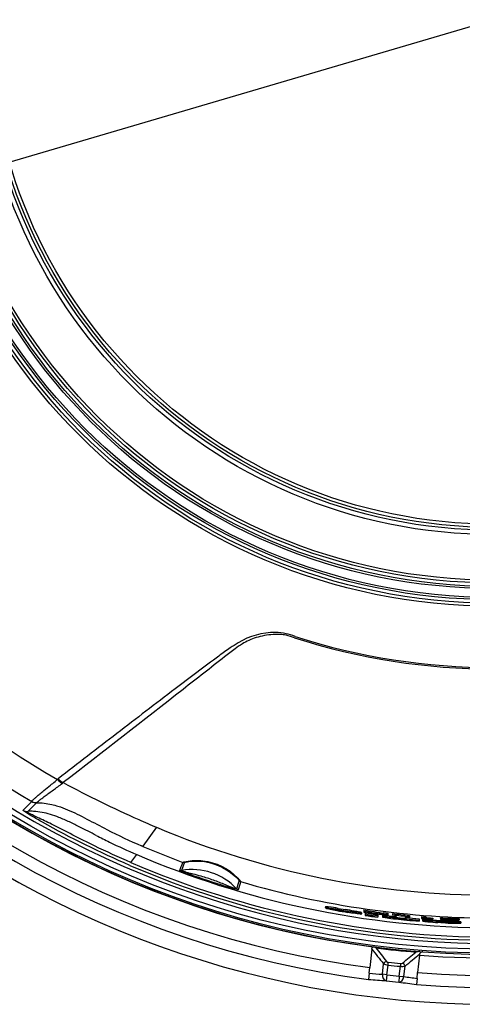
# Model space of a CAD drawing. Units: millimetres. Extents: x -127 to 9, y 125 to 239.
# Drawn here: x -68 to -65, y 194 to 203 of the extents above; entities that cross this region are included whole.
import ezdxf

# ---------------------------------------------------------------- set-up
doc = ezdxf.new("R2010")
doc.units = ezdxf.units.MM
doc.layers.add('GAIKEI', color=7, linetype='Continuous')
doc.layers.add('SUNPO', color=3, linetype='Continuous')
doc.styles.get("Standard").update_dxf_attribs({"font": 'monotxt.shx', "bigfont": 'bigfont.shx'})
doc.dimstyles.get("Standard").update_dxf_attribs({"dimscale": 0, "dimtxt": 2.5, "dimasz": 2.5, "dimexe": 1.25, "dimexo": 0.625, "dimtad": 1, "dimdec": 8, "dimtxsty": 'Standard', "dimblk": 'OPEN30', "dimcen": 2.5, "dimadec": 8, "dimazin": 2, "dimtfac": 1, "dimtdec": 8, "dimtmove": 0, "dimatfit": 3, "dimldrblk": 'OPEN30', "dimfxl": 1, "dimfrac": 2, "dimarcsym": 0})

# ---------------------------------------------------------------- blocks, each defined once
blk = doc.blocks.new('_Open30')
at = {"color": 0, "linetype": 'ByBlock', "lineweight": -2}
for p, q in [((-1, 0.2679), (0, 0)), ((0, 0), (-1, -0.2679)), ((0, 0), (-1, 0))]:
    blk.add_line(p, q, dxfattribs=at)
blk = doc.blocks.new('*D2')
at = {"layer": 'SUNPO', "color": 0, "lineweight": -2}
for p, q in [((-54.2371, 205.5208), (-51.8389, 206.2267)), ((-56.6354, 204.8149), (-72.3646, 200.1851)), ((-87.1539, 195.832), (-74.7629, 199.4792))]:
    blk.add_line(p, q, dxfattribs=at)
blk.add_arc((-64.5, 202.5), 8.1982, 187.66544, 236.98411, dxfattribs=at)
at = {"layer": 'SUNPO', "color": 0, "lineweight": -2, "xscale": 2.5, "yscale": 2.5, "zscale": 2.5}
for p, rotation in [((-56.6354, 204.8149), 196.4014430066771), ((-72.3646, 200.1851), 16.40144300667712)]:
    blk.add_blockref('_Open30', p, dxfattribs=dict(at, rotation=rotation))
at = {"layer": 'SUNPO', "color": 0, "insert": (-82.687, 199.1013), "char_height": 2.5, "attachment_point": 5, "rotation": 16.40144}
blk.add_mtext('φ164', dxfattribs=at)

msp = doc.modelspace()

# ---------------------------------------------------------------- linework, layer by layer
at = {"layer": 'GAIKEI', "color": 1, "ltscale": 0.3}
for p, q in [((-68.12923371, 196.1749905), (-68.12304161, 196.1797153)), ((-68.08777571, 196.142804), (-68.08094871, 196.1479852)), ((-68.41499661, 195.9183706), (-68.34299241, 195.9899148)), ((-68.37569091, 195.9086052), (-68.30388191, 195.9802689)), ((-67.30461671, 195.775876), (-67.41930251, 195.6181405)), ((-67.42005311, 195.6171079), (-67.42999521, 195.6213664)), ((-67.41930411, 195.6181379), (-67.42005511, 195.617105)), ((-67.51817841, 195.4821494), (-67.46959711, 195.5489663)), ((-65.90043641, 195.1165616), (-65.90043641, 195.1063762)), ((-65.90018291, 195.1060627), (-65.90043641, 195.1063762)), ((-65.89546251, 195.1051661), (-65.89546251, 195.1029568)), ((-65.89532531, 195.1031104), (-65.89546251, 195.1029568)), ((-65.89532531, 195.1051401), (-65.89532531, 195.1031104)), ((-65.79417721, 195.1010223), (-65.73426701, 195.09084)), ((-65.79417721, 195.0908635), (-65.73426701, 195.0806954)), ((-65.79758791, 195.0872814), (-65.79758791, 195.0852585)), ((-65.79514181, 195.0874406), (-65.79717441, 195.0872087)), ((-65.78444481, 195.0863146), (-65.76382591, 195.0831321)), ((-65.59860031, 195.0642946), (-65.59860031, 195.0541796)), ((-65.58122461, 195.0881343), (-65.58122461, 195.069594)), ((-65.58122461, 195.0881343), (-65.53515681, 195.0815197)), ((-65.58122461, 195.0780217), (-65.53515681, 195.0714162)), ((-65.58122461, 195.069594), (-65.54581051, 195.0644982)), ((-65.56983241, 195.0649169), (-65.56983241, 195.0413304)), ((-65.54956261, 195.0723989), (-65.54885001, 195.0720379)), ((-65.54956261, 195.0723989), (-65.54722191, 195.0718486)), ((-65.54885001, 195.0720379), (-65.54821221, 195.0716717)), ((-65.54821221, 195.0716717), (-65.54764921, 195.0713001)), ((-65.54764921, 195.0713001), (-65.54716091, 195.0709233)), ((-65.54722191, 195.0718486), (-65.54464011, 195.0712596)), ((-65.54716091, 195.0709233), (-65.54674891, 195.0705413)), ((-65.54674891, 195.0717406), (-65.54674891, 195.0705413)), ((-65.54674891, 195.0705413), (-65.54641171, 195.070154)), ((-65.54641171, 195.070154), (-65.54614921, 195.0697613)), ((-65.54614921, 195.0697613), (-65.54596001, 195.0693631)), ((-65.54596001, 195.0693631), (-65.54584861, 195.0689599)), ((-65.54584861, 195.0689599), (-65.54581051, 195.0685511)), ((-65.54581051, 195.0715265), (-65.54581051, 195.0644982)), ((-65.54464011, 195.0712596), (-65.54181881, 195.0706327)), ((-65.54181881, 195.0706327), (-65.53875791, 195.0699678)), ((-65.53875791, 195.0699678), (-65.53545591, 195.0692653)), ((-65.53545591, 195.0692653), (-65.53191581, 195.0685258)), ((-65.53515681, 195.0815197), (-65.53515681, 195.0714162)), ((-65.53191581, 195.0685258), (-65.52813321, 195.067749)), ((-65.52813321, 195.067749), (-65.52411251, 195.066936)), ((-65.52411251, 195.066936), (-65.51985071, 195.0660868)), ((-65.51985071, 195.0660868), (-65.51534781, 195.0652018)), ((-65.46310331, 195.0502681), (-65.46310331, 195.0267389)), ((-65.45607511, 195.0662905), (-65.44979001, 195.0651137)), ((-65.45607511, 195.0562017), (-65.44979001, 195.055026)), ((-65.44979001, 195.0651137), (-65.44396261, 195.0640182)), ((-65.44979001, 195.055026), (-65.44396261, 195.0539316)), ((-65.44396261, 195.0640182), (-65.43859001, 195.0630026)), ((-65.44396261, 195.0539316), (-65.43859001, 195.0529168)), ((-65.43859001, 195.0630026), (-65.43367361, 195.0620659)), ((-65.43859001, 195.0529168), (-65.43367361, 195.0519811)), ((-65.43367361, 195.0620659), (-65.42921351, 195.0612073)), ((-65.43367361, 195.0519811), (-65.42921351, 195.0511232)), ((-65.43011531, 195.0490547), (-65.38134511, 195.0430951)), ((-65.42921351, 195.0612073), (-65.42521111, 195.060426)), ((-65.42921351, 195.0511232), (-65.42521111, 195.0503426)), ((-65.42555171, 195.0454862), (-65.42555171, 195.0292134)), ((-65.42521111, 195.060426), (-65.42166341, 195.0597209)), ((-65.42521111, 195.0503426), (-65.42166341, 195.0496381)), ((-65.42166341, 195.0597209), (-65.41857201, 195.0590917)), ((-65.42166341, 195.0496381), (-65.41857201, 195.0490094)), ((-65.41857201, 195.0590917), (-65.41690891, 195.0587418)), ((-65.41857201, 195.0490094), (-65.41593681, 195.0484557)), ((-65.41690881, 195.065883), (-65.41690881, 195.0515291)), ((-65.41690881, 195.065883), (-65.38134511, 195.0615566)), ((-65.41690881, 195.0558008), (-65.38134511, 195.0514803)), ((-65.41690881, 195.0515291), (-65.41687831, 195.0511681)), ((-65.41687831, 195.0511681), (-65.41678371, 195.0508083)), ((-65.41678371, 195.0508083), (-65.41662651, 195.0504499)), ((-65.41662651, 195.0504499), (-65.41640531, 195.0500926)), ((-65.41640531, 195.0500926), (-65.41612141, 195.0497366)), ((-65.41612141, 195.0497366), (-65.41577511, 195.049382)), ((-65.41593681, 195.0495476), (-65.41593681, 195.0484557)), ((-65.41593681, 195.0484557), (-65.41375791, 195.0479765)), ((-65.41577511, 195.049382), (-65.41536461, 195.0490286)), ((-65.41536461, 195.0490286), (-65.41489311, 195.0486767)), ((-65.41489311, 195.0486767), (-65.41435601, 195.0483258)), ((-65.41435601, 195.0483258), (-65.41375791, 195.0479765)), ((-65.38134511, 195.0615566), (-65.38134511, 195.0430951)), ((-65.34262901, 195.057044), (-65.34262901, 195.0459479)), ((-65.31217361, 195.0322181), (-65.31217361, 195.0166005)), ((-65.30979651, 195.0258861), (-65.30979651, 195.0158215)), ((-65.29139961, 195.0232219), (-65.29139961, 195.0131601)), ((-65.23734611, 195.0182694), (-65.23734611, 195.008215)), ((-65.23698781, 195.0346951), (-65.23698781, 195.0273587)), ((-65.23698781, 195.0273587), (-65.20142271, 195.0239173)), ((-65.23069701, 195.0237649), (-65.23069701, 195.0083898)), ((-65.20142271, 195.0423221), (-65.20142271, 195.0239173)), ((-65.12072951, 195.0137837), (-65.12072951, 194.9942094)), ((-65.10133261, 195.0335317), (-65.10133261, 195.0151526)), ((-65.10133261, 195.0335317), (-65.06576901, 195.0307357)), ((-65.10133261, 195.0234934), (-65.06576901, 195.0207012)), ((-65.10133261, 195.0151526), (-65.06816921, 195.0125476)), ((-65.08493491, 195.007578), (-65.08493491, 194.9975418)), ((-65.06816921, 195.0125476), (-65.00679531, 195.0098182)), ((-65.06576901, 195.0307357), (-65.06576901, 195.0136667)), ((-65.06576901, 195.0237011), (-65.06496641, 195.0236721)), ((-65.06576901, 195.0136667), (-65.06496641, 195.0136377)), ((-65.06496641, 195.0236721), (-65.06390741, 195.0236316)), ((-65.06496641, 195.0136377), (-65.06390741, 195.0135973)), ((-65.06390741, 195.0236316), (-65.06274471, 195.0235852)), ((-65.06390741, 195.0135973), (-65.06274471, 195.0135511)), ((-65.06274471, 195.0235852), (-65.06147671, 195.0235331)), ((-65.06274471, 195.0135511), (-65.06147671, 195.0134991)), ((-65.06147671, 195.0235331), (-65.06010341, 195.023475)), ((-65.06147671, 195.0134991), (-65.06010341, 195.0134411)), ((-65.06010341, 195.023475), (-65.05862631, 195.0234114)), ((-65.06010341, 195.0134411), (-65.05862631, 195.0133777)), ((-65.05862631, 195.0234114), (-65.05704251, 195.0233419)), ((-65.05862631, 195.0133777), (-65.05704251, 195.0133083)), ((-65.05704251, 195.0233419), (-65.05535481, 195.0232669)), ((-65.05704251, 195.0133083), (-65.05535481, 195.0132335)), ((-65.05535481, 195.0232669), (-65.05356191, 195.0231864)), ((-65.05535481, 195.0132335), (-65.05356191, 195.0131532)), ((-65.05356191, 195.0231864), (-65.05166371, 195.0231004)), ((-65.05356191, 195.0131532), (-65.05166371, 195.0130674)), ((-65.05166371, 195.0231004), (-65.02660271, 195.0220083)), ((-65.05166371, 195.0130674), (-65.02660271, 195.0119777)), ((-65.02660271, 195.0220083), (-65.02660271, 195.0119777)), ((-65.02660271, 195.0220083), (-65.00679531, 195.0198469)), ((-65.02660271, 195.0119777), (-65.00679531, 195.0098182)), ((-65.00679531, 195.0198469), (-65.00679531, 195.0098182)), ((-64.94346981, 195.0201941), (-64.94321041, 195.0203955)), ((-64.94346981, 195.0201941), (-64.94346981, 195.0101708)), ((-64.94346981, 195.0101708), (-64.94321041, 195.0103723)), ((-64.94346981, 195.0101708), (-64.94313411, 195.0099039)), ((-64.94321041, 195.0203955), (-64.94243221, 195.0205563)), ((-64.94321041, 195.0103723), (-64.94243221, 195.0105331)), ((-64.94313411, 195.0099039), (-64.94212551, 195.0096108)), ((-64.94243221, 195.0205563), (-64.94113361, 195.0206765)), ((-64.94243221, 195.0105331), (-64.94113361, 195.0106534)), ((-64.94212551, 195.0096108), (-64.94044401, 195.0092919)), ((-64.94113361, 195.0206765), (-64.93931631, 195.0207564)), ((-64.94113361, 195.0106534), (-64.93931631, 195.0107335)), ((-64.94044401, 195.0092919), (-64.93809101, 195.0089475)), ((-64.93956811, 195.0091636), (-64.93956811, 195.0058929)), ((-64.93931631, 195.0207564), (-64.93698021, 195.0207965)), ((-64.93931631, 195.0107335), (-64.93698021, 195.0107738)), ((-64.93809101, 195.0089475), (-64.93506681, 195.0085785)), ((-64.93698021, 195.0207965), (-64.93412381, 195.0207971)), ((-64.93698021, 195.0107738), (-64.93412381, 195.0107746)), ((-64.93506681, 195.0085785), (-64.93136951, 195.0081855)), ((-64.93412381, 195.0207971), (-64.93075001, 195.020759)), ((-64.93412381, 195.0107746), (-64.93075001, 195.0107368)), ((-64.93136951, 195.0081855), (-64.92699941, 195.0077695)), ((-64.93075001, 195.020759), (-64.92685601, 195.0206828)), ((-64.93075001, 195.0107368), (-64.92685601, 195.0106608)), ((-64.92699941, 195.0077695), (-64.92195791, 195.0073319)), ((-64.92685601, 195.0206828), (-64.92244161, 195.0205692)), ((-64.92685601, 195.0106608), (-64.92244161, 195.0105476)), ((-64.92244161, 195.0205692), (-64.91751001, 195.0204194)), ((-64.92244161, 195.0105476), (-64.91751001, 195.0103981)), ((-64.92195791, 195.0073319), (-64.91624351, 195.0068738)), ((-64.91751001, 195.0204194), (-64.91213131, 195.020237)), ((-64.91751001, 195.0103981), (-64.91213131, 195.0102161)), ((-64.90985621, 195.0063969), (-64.91624351, 195.0068738)), ((-64.91213131, 195.020237), (-64.90644131, 195.020029)), ((-64.91213131, 195.0102161), (-64.90644131, 195.0100086)), ((-64.90644131, 195.020029), (-64.90043851, 195.0197961)), ((-64.90644131, 195.0100086), (-64.90043851, 195.0097761)), ((-64.90490471, 195.0078841), (-64.90473081, 195.0080077)), ((-64.90490471, 195.0078841), (-64.90421961, 195.0075612)), ((-64.90473081, 195.0080077), (-64.90420891, 195.0081071)), ((-64.90421961, 195.0075612), (-64.90216731, 195.0071946)), ((-64.90420891, 195.0081071), (-64.90333761, 195.0081823)), ((-64.90333761, 195.0081823), (-64.90212001, 195.0082334)), ((-64.90216731, 195.0071946), (-64.89874631, 195.0067852)), ((-64.90212001, 195.0082334), (-64.90055291, 195.0082605)), ((-64.90055291, 195.0082605), (-64.89863791, 195.0082639)), ((-64.90043851, 195.0197961), (-64.89412441, 195.0195393)), ((-64.90043851, 195.0097761), (-64.89412441, 195.0095197)), ((-64.89874631, 195.0067852), (-64.89395651, 195.006335)), ((-64.89863791, 195.0082639), (-64.89637501, 195.0082438)), ((-64.89637501, 195.0082438), (-64.89376431, 195.0082008)), ((-64.89412441, 195.0195393), (-64.88749751, 195.0192591)), ((-64.89412441, 195.0095197), (-64.88749751, 195.00924)), ((-64.89376431, 195.0082008), (-64.89080561, 195.0081349)), ((-64.89080561, 195.0081349), (-64.88749751, 195.0080466)), ((-64.88749751, 195.0192591), (-64.88055931, 195.0189564)), ((-64.88749751, 195.00924), (-64.88055931, 195.0089378)), ((-64.88749751, 195.0080466), (-64.88430841, 195.0079525)), ((-64.88430841, 195.0079525), (-64.88098501, 195.0078454)), ((-64.88098501, 195.0078454), (-64.87752591, 195.0077254)), ((-64.88055931, 195.0189564), (-64.87330831, 195.0186322)), ((-64.88055931, 195.0089378), (-64.87330831, 195.0086141)), ((-64.87752591, 195.0077254), (-64.87393241, 195.0075928)), ((-64.87393241, 195.0075928), (-64.87020321, 195.0074477)), ((-64.87330831, 195.0186322), (-64.86574451, 195.0182873)), ((-64.87330831, 195.0086141), (-64.86574451, 195.0082697)), ((-64.87020321, 195.0074477), (-64.86633961, 195.0072903)), ((-64.86633961, 195.0072903), (-64.86234031, 195.0071209)), ((-64.86574451, 195.0182873), (-64.85786951, 195.0179227)), ((-64.86574451, 195.0082697), (-64.85786951, 195.0079057)), ((-64.86234031, 195.0071209), (-64.85820521, 195.0069396)), ((-64.85820521, 195.0069396), (-64.85393581, 195.0067467)), ((-64.85786951, 195.0179227), (-64.84968161, 195.0175394)), ((-64.85786951, 195.0079057), (-64.84968161, 195.0075229)), ((-64.85393581, 195.0067467), (-64.84953211, 195.0065425)), ((-64.84354911, 195.0172504), (-64.84968161, 195.0175394)), ((-64.84354911, 195.0072342), (-64.84968161, 195.0075229)), ((-64.83739521, 195.0169589), (-64.84354911, 195.0172504)), ((-64.83739521, 195.0069431), (-64.84354911, 195.0072342)), ((-64.83122001, 195.0166651), (-64.83739521, 195.0169589)), ((-64.83122001, 195.0066497), (-64.83739521, 195.0069431)), ((-64.82502491, 195.0163691), (-64.83122001, 195.0166651)), ((-64.82502491, 195.0063541), (-64.83122001, 195.0066497)), ((-64.81880701, 195.0160709), (-64.82502491, 195.0163691)), ((-64.81256921, 195.0157704), (-64.81880701, 195.0160709)), ((-64.80631001, 195.0154679), (-64.81256921, 195.0157704)), ((-64.80003101, 195.0151634), (-64.80631001, 195.0154679)), ((-64.79372921, 195.0148568), (-64.80003101, 195.0151634)), ((-64.78740751, 195.0145483), (-64.79372921, 195.0148568)), ((-64.78740751, 195.0145483), (-64.78740751, 195.0045353)), ((-65.22628731, 195.0047385), (-65.22387571, 195.0034944)), ((-65.09124661, 195.0065887), (-65.09124661, 194.9965518)), ((-65.03253501, 195.0062336), (-64.97603541, 195.0032869)), ((-65.03253501, 194.9962026), (-64.97603541, 194.9932611)), ((-64.97603541, 195.0032869), (-64.97603541, 194.9932611)), ((-64.97603541, 195.0032869), (-64.93186921, 195.000757)), ((-64.97603541, 194.9932611), (-64.93186921, 194.9907347)), ((-64.96673361, 194.9858244), (-64.95474471, 194.9846858)), ((-64.93188071, 194.9806531), (-64.96425321, 194.9826756)), ((-64.95474471, 194.9894609), (-64.95474471, 194.9846858)), ((-64.93956811, 195.0058929), (-64.93923701, 195.0060981)), ((-64.93956811, 195.0058929), (-64.93930261, 195.0056653)), ((-64.93930261, 195.0056653), (-64.93850611, 195.0054163)), ((-64.93923701, 195.0060981), (-64.93824211, 195.0062522)), ((-64.93850611, 195.0054163), (-64.93717861, 195.0051459)), ((-64.93824211, 195.0062522), (-64.93658351, 195.0063554)), ((-64.93717861, 195.0051459), (-64.93531851, 195.0048546)), ((-64.93658351, 195.0063554), (-64.93426261, 195.0064082)), ((-64.93531851, 195.0048546), (-64.93292751, 195.0045425)), ((-64.93426261, 195.0064082), (-64.93127801, 195.0064113)), ((-64.93292751, 195.0045425), (-64.93000691, 195.0042105)), ((-64.89951981, 194.9789413), (-64.93188071, 194.9806531)), ((-64.93186921, 195.000757), (-64.88770311, 194.9981751)), ((-64.93186921, 194.9907347), (-64.88770311, 194.9881561)), ((-64.93127801, 195.0064113), (-64.92762961, 195.0063652)), ((-64.93000691, 195.0042105), (-64.92655391, 195.003859)), ((-64.92762961, 195.0063652), (-64.92331901, 195.0062713)), ((-64.92655391, 195.003859), (-64.92256981, 195.0034887)), ((-64.92331901, 195.0062713), (-64.91834461, 195.0061304)), ((-64.92256981, 195.0034887), (-64.91805471, 195.0031006)), ((-64.91834461, 195.0061304), (-64.91270651, 195.005944)), ((-64.91805471, 195.0031006), (-64.91300711, 195.0026955)), ((-64.91300711, 195.0026955), (-64.90863401, 195.0023653)), ((-64.91270651, 195.005944), (-64.90640461, 195.0057134)), ((-64.90720881, 195.0062079), (-64.90985621, 195.0063969)), ((-64.90397391, 195.0020316), (-64.90863401, 195.0023653)), ((-64.90448971, 195.00602), (-64.90720881, 195.0062079)), ((-64.90640461, 195.0057134), (-64.90417081, 195.0056267)), ((-64.90169881, 195.0058333), (-64.90448971, 195.00602)), ((-64.90417081, 195.0056267), (-64.90184991, 195.0055335)), ((-64.89903011, 195.0016949), (-64.90397391, 195.0020316)), ((-64.90325371, 195.0038943), (-64.90249991, 195.0041211)), ((-64.90325371, 195.0038943), (-64.90310111, 195.0037745)), ((-64.90310111, 195.0037745), (-64.90264181, 195.0036425)), ((-64.90264181, 195.0036425), (-64.90187581, 195.0034986)), ((-64.90249991, 195.0041211), (-64.90024011, 195.0042389)), ((-64.90187581, 195.0034986), (-64.90080471, 195.0033428)), ((-64.90184991, 195.0055335), (-64.89944051, 195.0054339)), ((-64.89883631, 195.0056478), (-64.90169881, 195.0058333)), ((-64.90080471, 195.0033428), (-64.89942681, 195.0031752)), ((-64.90024011, 195.0042389), (-64.89647421, 195.0042488)), ((-64.89944051, 195.0054339), (-64.89694571, 195.0053282)), ((-64.89942681, 195.0031752), (-64.89774381, 195.0029961)), ((-64.89379941, 195.0013558), (-64.89903011, 195.0016949)), ((-64.89590051, 195.0054638), (-64.89883631, 195.0056478)), ((-64.89774381, 195.0029961), (-64.89575401, 195.0028055)), ((-64.89707371, 194.9858079), (-64.89707371, 194.9818035)), ((-64.89694571, 195.0053282), (-64.89436241, 195.0052162)), ((-64.89647421, 195.0042488), (-64.89120081, 195.0041532)), ((-64.89289301, 195.0052812), (-64.89590051, 195.0054638)), ((-64.89575401, 195.0028055), (-64.89345761, 195.0026038)), ((-64.89436241, 195.0052162), (-64.89169361, 195.0050982)), ((-64.89395651, 195.006335), (-64.88779811, 195.0058465)), ((-64.88828481, 195.0010151), (-64.89379941, 195.0013558)), ((-64.89345761, 195.0026038), (-64.89085591, 195.0023913)), ((-64.88981381, 195.0051001), (-64.89289301, 195.0052812)), ((-64.89169361, 195.0050982), (-64.88893641, 195.0049741)), ((-64.89120081, 195.0041532), (-64.88442131, 195.0039553)), ((-64.89085591, 195.0023913), (-64.88794761, 195.0021683)), ((-64.88666281, 195.0049207), (-64.88981381, 195.0051001)), ((-64.88893641, 195.0049741), (-64.88609211, 195.0048442)), ((-64.88248501, 195.0006731), (-64.88828481, 195.0010151)), ((-64.88511251, 195.0019615), (-64.88794761, 195.0021683)), ((-64.88027091, 195.0053233), (-64.88779811, 195.0058465)), ((-64.88770311, 194.9981751), (-64.88770311, 194.9881561)), ((-64.88770311, 194.9981751), (-64.83127241, 194.9945865)), ((-64.88770311, 194.9881561), (-64.83127241, 194.9845711)), ((-64.88344021, 195.004743), (-64.88666281, 195.0049207)), ((-64.88609211, 195.0048442), (-64.88316251, 195.0047085)), ((-64.88577381, 194.9842596), (-64.88577381, 194.9821304)), ((-64.88213101, 195.0017547), (-64.88511251, 195.0019615)), ((-64.88442131, 195.0039553), (-64.87613431, 195.0036591)), ((-64.88014431, 195.0045672), (-64.88344021, 195.004743)), ((-64.88316251, 195.0047085), (-64.88014431, 195.0045672)), ((-64.87640131, 195.0003306), (-64.88248501, 195.0006731)), ((-64.87900291, 195.0015478), (-64.88213101, 195.0017547)), ((-64.87137501, 195.0047694), (-64.88027091, 195.0053233)), ((-64.87572681, 195.0013411), (-64.87900291, 195.0015478)), ((-64.87003071, 194.9999884), (-64.87640131, 195.0003306)), ((-64.87613431, 195.0036591), (-64.86634271, 195.00327)), ((-64.87230431, 195.0011348), (-64.87572681, 195.0013411)), ((-64.86873371, 195.0009291), (-64.87230431, 195.0011348)), ((-64.86111051, 195.0041898), (-64.87137501, 195.0047694)), ((-64.86337491, 194.9996471), (-64.87003071, 194.9999884)), ((-64.86501671, 195.0007242), (-64.86873371, 195.0009291)), ((-64.86634271, 195.00327), (-64.85504201, 195.0027935)), ((-64.86115321, 195.0005204), (-64.86501671, 195.0007242)), ((-64.85643521, 194.9993075), (-64.86337491, 194.9996471)), ((-64.85714161, 195.0003178), (-64.86115321, 195.0005204)), ((-64.84947871, 195.0035902), (-64.86111051, 195.0041898)), ((-64.85298361, 195.0001166), (-64.85714161, 195.0003178)), ((-64.85643521, 194.9993075), (-64.85007531, 194.9990101)), ((-64.85504201, 195.0027935), (-64.84223691, 195.0022368)), ((-64.85298361, 195.0001166), (-64.84771021, 194.9998732)), ((-64.85007531, 194.9990101), (-64.84372151, 194.9987258)), ((-64.84408781, 195.0062845), (-64.84953211, 195.0065425)), ((-64.83647671, 195.0029768), (-64.84947871, 195.0035902)), ((-64.84771021, 194.9998732), (-64.84233601, 194.9996373)), ((-64.83850001, 195.0060148), (-64.84408781, 195.0062845)), ((-64.84372151, 194.9987258), (-64.83737391, 194.9984547)), ((-64.84233601, 194.9996373), (-64.83685811, 194.9994091)), ((-64.84223691, 195.0022368), (-64.82792411, 195.0016076)), ((-64.83276731, 195.0057338), (-64.83850001, 195.0060148)), ((-64.83737391, 194.9984547), (-64.83103231, 194.9981969)), ((-64.83685811, 194.9994091), (-64.83127951, 194.9991889)), ((-64.83647671, 195.0029768), (-64.83512171, 195.0029159)), ((-64.83512171, 195.0029159), (-64.83369801, 195.0028523)), ((-64.83369801, 195.0028523), (-64.83220421, 195.002786)), ((-64.82689111, 195.0054419), (-64.83276731, 195.0057338)), ((-64.83220421, 195.002786), (-64.83064321, 195.0027173)), ((-64.83127951, 194.9991889), (-64.82559711, 194.9989768)), ((-64.83127241, 194.9945865), (-64.83127241, 194.9845711)), ((-64.83103231, 194.9981969), (-64.82469691, 194.9979521)), ((-64.83064321, 195.0027173), (-64.82901211, 195.0026461)), ((-64.82901211, 195.0026461), (-64.82731071, 195.0025723)), ((-64.82735651, 195.0015826), (-64.82792411, 195.0016076)), ((-64.82673551, 195.0015552), (-64.82735651, 195.0015826)), ((-64.82731071, 195.0025723), (-64.82554221, 195.0024961)), ((-64.82087151, 195.0051393), (-64.82689111, 195.0054419)), ((-64.82605951, 195.0015253), (-64.82673551, 195.0015552)), ((-64.82533011, 195.0014931), (-64.82605951, 195.0015253)), ((-64.82559711, 194.9989768), (-64.81981411, 194.9987733)), ((-64.82554221, 195.0024961), (-64.82370351, 195.0024175)), ((-64.82454731, 195.0014585), (-64.82533011, 195.0014931)), ((-64.81880701, 195.0060562), (-64.82502491, 195.0063541)), ((-64.82469691, 194.9979521), (-64.81836751, 194.9977205)), ((-64.82370961, 195.0014215), (-64.82454731, 195.0014585)), ((-64.82281851, 195.0013823), (-64.82370961, 195.0014215)), ((-64.82370351, 195.0024175), (-64.82179621, 195.0023366)), ((-64.82187251, 195.0013406), (-64.82281851, 195.0013823)), ((-64.82087301, 195.0012967), (-64.82187251, 195.0013406)), ((-64.82179621, 195.0023366), (-64.81982021, 195.0022535)), ((-64.81982021, 195.0012505), (-64.82087301, 195.0012967)), ((-64.81470701, 195.0048264), (-64.82087151, 195.0051393)), ((-64.81982021, 195.0050858), (-64.81982021, 195.0012505)), ((-64.81981411, 195.0050855), (-64.81981411, 194.9987733)), ((-64.81981411, 194.9987733), (-64.81392881, 194.9985784)), ((-64.81256921, 195.0057561), (-64.81880701, 195.0060562)), ((-64.81836751, 194.9977205), (-64.81204431, 194.997502)), ((-64.80839741, 195.0045035), (-64.81470701, 195.0048264)), ((-64.81392881, 194.9985784), (-64.80794121, 194.9983924)), ((-64.80631001, 195.0054539), (-64.81256921, 195.0057561)), ((-64.81204431, 194.997502), (-64.80572721, 194.9972965)), ((-64.80194451, 195.0041711), (-64.80839741, 195.0045035)), ((-64.80794121, 194.9983924), (-64.80185291, 194.9982156)), ((-64.80003101, 195.0051498), (-64.80631001, 195.0054539)), ((-64.80572721, 194.9972965), (-64.79941461, 194.9971041)), ((-64.79534811, 195.0038295), (-64.80194451, 195.0041711)), ((-64.80185291, 194.9982156), (-64.79566091, 194.9980483)), ((-64.79372921, 195.0048435), (-64.80003101, 195.0051498)), ((-64.79941461, 194.9971041), (-64.79310971, 194.9969249)), ((-64.79566091, 195.0038456), (-64.79566091, 194.9980483)), ((-64.79566091, 194.9980483), (-64.79310971, 194.9969249)), ((-64.78860831, 195.0034791), (-64.79534811, 195.0038295)), ((-64.78740751, 195.0045353), (-64.79372921, 195.0048435)), ((-64.79310971, 195.003713), (-64.79310971, 194.9969249)), ((-64.78860831, 195.0034791), (-64.78740751, 195.0045353)), ((-64.77883801, 194.9898713), (-64.77883801, 194.9798589)), ((-64.77245461, 194.9881498), (-64.77245461, 194.9781377)), ((-65.51436241, 194.7623499), (-65.53057001, 194.6081456)), ((-65.11750771, 194.7114615), (-65.13276121, 194.5663342)), ((-65.11330621, 194.7408188), (-65.09437431, 194.7396504)), ((-65.09437071, 194.73965), (-65.09372461, 194.7396142)), ((-65.09372461, 194.7396142), (-65.09423081, 194.7391906)), ((-65.08987211, 194.7394013), (-65.09372461, 194.7396142)), ((-65.53564371, 194.5598728), (-65.53057001, 194.6081456)), ((-65.42590981, 194.5515019), (-65.41671611, 194.6389749)), ((-65.38770921, 194.5474869), (-65.37915861, 194.6288399)), ((-65.37915861, 194.6288399), (-65.37660761, 194.6516793)), ((-65.28511181, 194.5367034), (-65.27656131, 194.6180565)), ((-65.27430801, 194.6409271), (-65.27656131, 194.6180565)), ((-65.24691121, 194.5326884), (-65.23771741, 194.6201614)), ((-65.53564371, 194.5598728), (-65.54094071, 194.5094748)), ((-65.38770921, 194.5474869), (-65.42590981, 194.5515019)), ((-65.38770921, 194.5474869), (-65.39325271, 194.4978258)), ((-65.28511181, 194.5367034), (-65.29001461, 194.486975)), ((-65.28511181, 194.5367034), (-65.24691121, 194.5326884)), ((-65.13783491, 194.5180614), (-65.14313191, 194.4676634)), ((-65.13783491, 194.5180614), (-65.13276121, 194.5663342)), ((-65.54094071, 194.5094748), (-65.54101971, 194.508723)), ((-65.14313191, 194.4676634), (-65.14321101, 194.4669116))]:
    msp.add_line(p, q, dxfattribs=at)
at = {"layer": 'GAIKEI', "color": 1}
for points in [[(-66.15315531, 197.36588319, 0.022559774), (-66.22807031, 197.38839506, 0.0591615682), (-66.31533957, 197.39819904, 0.1420365928), (-66.62649922, 197.31219255, 0.0152106026), (-66.69212288, 197.26978532, 0.008321739), (-66.78637035, 197.20249832, 0.0041792397), (-67.15070355, 196.92879458, 0.0015787246), (-67.63536012, 196.55710625, 0.0009272281), (-68.12304346, 196.17971395)], [(-66.15680964, 197.35453859, 0.0248660318), (-66.2272999, 197.3755074, 0.0441358228), (-66.27876838, 197.38256507, 0.0313948405), (-66.33581825, 197.38146176, 0.0530717604), (-66.47770381, 197.35556964, 0.0656180896), (-66.59140231, 197.30313805, 0.0190633634), (-66.6518805, 197.26215546, 0.0091949506), (-66.73898137, 197.19577079, -0.0009924454), (-67.08412025, 196.92500412, -0.0009980723), (-68.08094861, 196.14798514)], [(-68.34301809, 195.9908502, -0.1475496293), (-68.34299147, 195.99196909, -0.0624028988), (-68.34230629, 195.99352385, -0.0450563078), (-68.33902308, 195.99794034, -0.0174720334), (-68.33332946, 196.00404204, -0.0127866212), (-68.32071744, 196.01606518, -0.00681887), (-68.30388123, 196.03102302, -0.005199649), (-68.27605368, 196.05459406, -0.0026006203), (-68.24343865, 196.08137738, 0.0003236578), (-68.18839723, 196.1260461, 0.0025617779), (-68.14922507, 196.1582366, 0.0017932581), (-68.1292337, 196.17499049)], [(-68.30170829, 195.98143763, -0.0258278425), (-68.29483921, 195.98818104, -0.0116573422), (-68.28067264, 196.0003368, -0.0077473101), (-68.25962878, 196.01709636, -0.005244044), (-68.23255157, 196.03754907, -0.0029269411), (-68.20063129, 196.06086021, 0.0007397276), (-68.12731366, 196.11368393, 0.0034396687), (-68.08777572, 196.14280401)], [(-68.08094875, 196.14798519, 0.0177482502), (-67.45339001, 195.84027402, 0.0050654437), (-67.30461675, 195.77587605)], [(-67.52811277, 195.4590692, -0.0267900353), (-68.25374855, 195.81793147, -0.0058643454), (-68.3435344, 195.86995348, -0.0106892082), (-68.39605311, 195.9025006, -0.0178377665), (-68.40975689, 195.91210126, -0.0654447555), (-68.41469461, 195.91663421, -0.3899019389), (-68.41497756, 195.91835894)], [(-67.80757405, 195.70846356, 0.001144001), (-67.94339745, 195.77823639, 0.0073983277), (-68.02990742, 195.82061551, 0.0158504307), (-68.11743458, 195.85852302, 0.0208145826), (-68.18899605, 195.88332599, 0.0607131567), (-68.32840061, 195.90852756, 0.0249412479), (-68.37573818, 195.90859046)], [(-68.30388194, 195.98026891, -0.0635597091), (-68.1778064, 195.966283, -0.0196898), (-68.12562058, 195.95180782, -0.0226137305), (-68.04629318, 195.92232124, -0.0141473297), (-67.96602379, 195.8858071, -0.0071714887), (-67.88471434, 195.84476353, 0.0018290495), (-67.7184347, 195.75762448, 0.0188551161), (-67.42999563, 195.62136537)], [(-67.5181758, 195.48215298, -0.0128374869), (-67.82213822, 195.62184973, -0.0048719894), (-68.00103205, 195.71174546, 0.0036255054), (-68.179902, 195.80292064, 0.0079755516), (-68.29639234, 195.85856423, -0.0066211503), (-68.33881714, 195.87849696, -0.0200828437), (-68.36180292, 195.89074336, -0.0571853839), (-68.37477493, 195.90009383, -0.1217786395), (-68.37770222, 195.9044533, -0.2146065756), (-68.37727819, 195.90697615, -0.1267518736), (-68.37573818, 195.90859046)], [(-67.08640769, 195.48397306, -0.1423351758), (-67.084423, 195.48520757, -0.0252216865), (-67.07920569, 195.48703728, -0.0225763861), (-67.05981991, 195.49182594, -0.0783031109), (-66.91992083, 195.49693881, -0.1725033655), (-66.63131352, 195.35598871, -0.0189294239), (-66.61480061, 195.3373815, -0.0344613356), (-66.60652625, 195.32609631, -0.1445050971), (-66.60568833, 195.32393415)], [(-66.62512393, 195.25591055, -0.264087912), (-66.6257843, 195.25571173, -0.0536045182), (-66.63419681, 195.25703878, -0.0117249996), (-66.65843011, 195.26294271, -0.0058816291), (-66.69372041, 195.27274688, -0.0032987828), (-66.7318187, 195.28406215, -0.0125676607), (-67.02771025, 195.38272883, -0.0072045999), (-67.08107207, 195.40306205, -0.0117954997), (-67.10420887, 195.41288069, -0.0729161227), (-67.1121428, 195.41719318, -0.0843132494), (-67.11221249, 195.4174199)], [(-67.07084639, 195.48253536, -0.1487895071), (-67.06905742, 195.48361599, -0.0259294837), (-67.06434521, 195.48515129, -0.0225869417), (-67.04670891, 195.4890679, -0.0593372863), (-66.94690047, 195.49419883, -0.1656607186), (-66.65903986, 195.37583231, -0.0232973339), (-66.63424817, 195.35164244, -0.0292172484), (-66.62094174, 195.33579982, -0.0499482916), (-66.61913389, 195.33280252, -0.0501223572), (-66.61900577, 195.33211075)], [(-66.63850354, 195.2641269, -0.2900247638), (-66.63904998, 195.2639581, -0.054177718), (-66.64632871, 195.26523506, -0.0402341731), (-66.70739992, 195.28555731, -0.0045179509), (-66.73281519, 195.29649963, 0.0195384983), (-66.83181903, 195.33542032, 0.0141339061), (-66.93293864, 195.36786543, 0.0133491302), (-67.0019491, 195.38571803, -0.0046056964), (-67.02888621, 195.39215306, -0.0326001352), (-67.080975, 195.4086485, -0.0255384044), (-67.09494368, 195.41475651, -0.1020577607), (-67.09652669, 195.41582407, -0.0923650471), (-67.09657466, 195.41601336)], [(-65.90043641, 195.11656158, -0.1708280012), (-65.90040586, 195.11664659, -0.1027060611), (-65.90031384, 195.11671948, -0.0520255992), (-65.90015997, 195.11678011, -0.0459344399), (-65.89966567, 195.1168642, -0.0207759882), (-65.89892234, 195.11689835, -0.0116385028), (-65.89793129, 195.11688248, -0.0105590165), (-65.89598752, 195.11676577, -0.0074064535), (-65.89257172, 195.11644138, -0.0043509382), (-65.88827243, 195.11593457, -0.0028047979), (-65.88317187, 195.11526095, -0.0027358101), (-65.87421814, 195.11397756, -0.0006924409), (-65.870934, 195.11348671)], [(-65.90043641, 195.10637616, -0.1707941738), (-65.90040587, 195.10646117, -0.1026796073), (-65.90031387, 195.10653407, -0.052017249), (-65.90016002, 195.10659473, -0.0459318144), (-65.89966582, 195.10667894, -0.0207763045), (-65.89892263, 195.10671328, -0.0116391464), (-65.89793175, 195.10669769, -0.0105599494), (-65.89598827, 195.1065815, -0.0074074151), (-65.89257284, 195.10625805, -0.0043517193), (-65.88827377, 195.1057524, -0.0028054674), (-65.88317317, 195.1050801, -0.0027367033), (-65.87421863, 195.1037989, -0.0006927253), (-65.870934, 195.10330882)], [(-65.89546248, 195.10295681, 0.1346790502), (-65.89544063, 195.10288242, 0.0747888119), (-65.89537458, 195.10280021, 0.0476542608), (-65.89521698, 195.10267829, 0.0253338307), (-65.89497906, 195.1025421, 0.0153752129), (-65.89466005, 195.10239146, 0.0146768639), (-65.89402825, 195.1021381, 0.0089874649), (-65.89321152, 195.10185157, 0.0060168536), (-65.89220956, 195.1015317, 0.0052887499), (-65.89058667, 195.10105343, 0.0036327353), (-65.88863973, 195.10051651, 0.0040745232), (-65.8851278, 195.09960396)], [(-65.60442123, 195.0536265, -0.0116964261), (-65.61195879, 195.05402815, -0.0061160541), (-65.6221475, 195.05491328, -0.0056660131), (-65.64134401, 195.05703071, -0.0057022561), (-65.68012023, 195.06218294, -0.0034970333), (-65.71438875, 195.06733793)], [(-65.42555176, 195.02921337, 0.1339219589), (-65.42551516, 195.02908726, 0.0803481905), (-65.42540332, 195.02895391, 0.0366286165), (-65.42525775, 195.02884159, 0.0239784114), (-65.42506084, 195.02872392, 0.0165354395), (-65.42481135, 195.02860061, 0.0172491324), (-65.42433607, 195.02840444, 0.0113305139), (-65.42373657, 195.02819405, 0.0096760729), (-65.4227393, 195.02789001, 0.0078434756), (-65.42116791, 195.02746983, 0.0041041745), (-65.41964757, 195.02709989, 0.0018011691), (-65.41879937, 195.02690327)], [(-65.08493494, 195.00757798, 0.003651443), (-65.0863955, 195.00750546, 0.008292941), (-65.08824095, 195.00737209, 0.011447695), (-65.0894504, 195.0072364, 0.0108922955), (-65.09002904, 195.00714356, 0.0165369242), (-65.09049593, 195.00704181, 0.017402683), (-65.09074476, 195.00696889, 0.0552241348), (-65.09105981, 195.00683128, 0.0779867295), (-65.0911912, 195.00672506, 0.1423196851), (-65.09124507, 195.00661212, 0.0326913957), (-65.09124661, 195.00658872)], [(-65.08493494, 194.99754177, 0.0036514852), (-65.08639551, 194.99746909, 0.0082929167), (-65.08824098, 194.99733553, 0.0114474908), (-65.08945042, 194.99719971, 0.0108919624), (-65.09002906, 194.99710681, 0.0165362127), (-65.09049594, 194.99700501, 0.0174016729), (-65.09074477, 194.99693207, 0.055219675), (-65.09105981, 194.99679443, 0.0779786311), (-65.0911912, 194.9966882, 0.1423077871), (-65.09124507, 194.99657525, 0.0326903638), (-65.09124661, 194.99655185)], [(-65.09041265, 194.99592101, 0.0249668948), (-65.08965947, 194.99563629, 0.0143463393), (-65.08863128, 194.99533389, 0.0092383051), (-65.08732584, 194.99501424, 0.0109859287), (-65.08388557, 194.99432564, 0.0063961988), (-65.07936406, 194.99357651, 0.0041849203), (-65.07381682, 194.9927746, 0.0042788536), (-65.06375684, 194.99149324, 0.0038961325), (-65.04765898, 194.98969233)], [(-64.81611396, 194.97633009, 0.0035524407), (-64.79998277, 194.97626872, 0.004031699), (-64.78989667, 194.97638611, 0.0042505237), (-64.78433067, 194.97654615, 0.0065323611), (-64.77979547, 194.97677195, 0.0147253913), (-64.77566196, 194.9771439, 0.0187335219), (-64.77401342, 194.97741213, 0.0260717174), (-64.77325695, 194.97760828)], [(-65.51436246, 194.76234994, -0.0445643384), (-65.51335422, 194.76756309, -0.1200927851), (-65.50826995, 194.77671517, -0.085370827), (-65.50305042, 194.78064225)], [(-65.11470163, 194.7220844, -0.0158586829), (-65.11336787, 194.72488751, -0.0766417531), (-65.10823592, 194.73213046, -0.0993040359), (-65.10030119, 194.73747241, -0.0612442932), (-65.09423082, 194.73919059)]]:
    msp.add_lwpolyline(points, format="xyb", dxfattribs=at)
at = {"layer": 'GAIKEI', "color": 1, "ltscale": 0.3}
for radius in [7.7732, 7.74, 4.8836185, 4.8573576, 4.8284848, 4.8103586, 4.7358414, 4.7177152, 4.6891354, 4.6655359, 4.2863167, 4.25, 4.2259645, 4.1993599]:
    msp.add_circle((-64.50000101, 202.5), radius, dxfattribs=at)
at = {"layer": 'GAIKEI', "color": 7, "ltscale": 0.3}
for radius, end in [(8.1982235, 76.314408373), (8.198193, 76.314351077)]:
    msp.add_arc((-64.50000101, 202.5), radius, 103.685617, end, dxfattribs=at)
at = {"layer": 'GAIKEI', "color": 1, "ltscale": 0.3}
for centre, radius, start, end in [((-64.50000101, 202.5), 7.7833821, 352.519406, 265.480549732), ((-64.50000101, 202.5), 7.6916211, 174.18623, 128.437304), ((-64.50000101, 202.5), 8.0587982, 175.422223, 262.577777), ((-64.50000101, 202.5), 7.9588591, 175.43995, 262.56005), ((-64.50000061, 202.5000002), 7.7842529, 175.472258, 262.596495), ((-64.50000101, 202.5), 8.0587982, 265.422223, 352.577777), ((-64.50000101, 202.5), 7.9588591, 265.43995, 352.56005), ((-64.50000101, 202.5), 7.8129794, 265.466842, 352.533158), ((-64.50000101, 202.5), 7.782984, 265.653394, 352.346606), ((-64.50000101, 202.5), 7.2922613, 209.84681, 240.15319), ((-64.50000101, 202.5), 7.5589557, 210.5577, 239.4423), ((-64.49999901, 202.5018495), 5.4073925, 252.157732, 287.842227), ((-64.49999801, 202.4988377), 5.3926059, 252.147945, 287.851995), ((-68.34370651, 195.9903597), 0.0008324, 328.042743, 35.466643), ((-68.30754441, 196.0511879), 0.0699935, 239.54793, 274.782931), ((-68.37916581, 195.9785152), 0.0700088, 239.234122, 272.806317), ((-68.30738181, 196.0501893), 0.070008, 239.425103, 272.865558), ((-68.30459001, 195.984265), 0.004044, 280.53278, 315.546545), ((-64.50039711, 202.4465369), 7.236113, 247.199019, 270.003099), ((-64.90444061, 201.3430228), 6.3385144, 242.740801, 243.866998), ((-65.60991881, 199.9234652), 4.7533545, 243.964717, 246.968781), ((-64.49885611, 202.4533707), 7.4342403, 246.862537, 249.631381), ((-64.50171231, 202.4732803), 7.533539, 246.799161, 257.993161), ((-64.50002391, 202.4994415), 7.6639532, 246.726997, 270.000412), ((-64.49935481, 202.5175476), 7.6556819, 246.776281, 269.995401), ((-67.10179851, 195.4455674), 0.0300122, 249.696585, 280.023811), ((-69.16682571, 196.2513323), 2.2174093, 337.909083, 339.753583), ((-67.00795841, 194.91658), 0.5072314, 43.249871, 100.06148), ((-68.86583321, 196.1376074), 1.9107661, 337.811855, 339.950691), ((-67.07596101, 195.5121096), 0.0300133, 249.63081, 279.811788), ((-65.41327811, 194.9484131), 1.2652671, 162.34781, 165.550467), ((-66.61665541, 195.284703), 0.030012, 223.282511, 253.610134), ((-65.27909711, 194.9069095), 1.3905549, 162.549419, 165.464308), ((-66.59717181, 195.3527041), 0.0300134, 223.359194, 253.53954), ((-64.49920741, 202.4540561), 7.4347716, 253.541183, 270.172896), ((-64.50000681, 202.4796784), 7.5401635, 257.990599, 269.983147), ((-64.49997991, 202.4652235), 7.4911825, 259.227287, 260.028235), ((-64.49998041, 202.4660404), 7.4939793, 259.269162, 260.028789), ((-65.71190871, 195.7948381), 0.7164932, 256.009485, 258.019952), ((-66.54009711, 190.7605135), 4.4041193, 80.248922, 81.260589), ((-66.53843351, 190.7539212), 4.4003227, 80.262405, 81.274905), ((-65.45691141, 196.9766153), 1.9254771, 257.896739, 259.603734), ((-66.81204101, 188.726942), 6.4545098, 79.725768, 80.387735), ((-65.20871941, 198.2920189), 3.2640871, 259.485315, 261.0879), ((-65.74667201, 195.2670036), 0.1887902, 254.349802, 260.26463), ((-65.80101611, 194.9849845), 0.1026483, 80.7122, 86.718572), ((-65.59153491, 196.0343073), 0.9716143, 258.899131, 261.644976), ((-65.95775871, 193.898073), 1.2008149, 78.995823, 80.706029), ((-66.80927041, 188.7245197), 6.4464334, 79.737783, 80.400554), ((-65.68794241, 195.3521029), 0.2826403, 260.885977, 264.967237), ((-65.77571601, 194.8200136), 0.2610612, 75.742411, 79.591656), ((-65.70969551, 195.0847147), 0.0143704, 257.867368, 284.593879), ((-65.71323301, 195.0599678), 0.0131027, 56.817081, 82.115214), ((-65.95725471, 193.4142407), 1.6898993, 78.413903, 79.897153), ((-65.95679281, 193.404686), 1.6892536, 78.425403, 79.909162), ((-65.64727771, 194.8997236), 0.1625058, 73.41754, 79.571572), ((-65.64731381, 194.9098276), 0.1625272, 73.406485, 79.560003), ((-65.60219521, 195.0644971), 0.0110042, 258.427505, 289.209647), ((-65.60155401, 195.0613887), 0.0041794, 44.533507, 81.186361), ((-65.60155291, 195.051274), 0.0041784, 44.540727, 81.199055), ((-64.49998841, 202.4690533), 7.5043744, 261.803832, 262.626295), ((-64.49998791, 202.4635518), 7.4755846, 261.772046, 262.597735), ((-64.49998831, 202.468016), 7.5008312, 261.799934, 262.622792), ((-64.49998791, 202.4635561), 7.4855945, 261.783125, 262.607689), ((-64.49998821, 202.4674825), 7.4990087, 261.797927, 262.620989), ((-64.07876691, 202.4312756), 7.492662, 258.791756, 259.407602), ((-64.07818961, 202.4313042), 7.5027132, 258.802472, 259.417471), ((-64.07523941, 202.4338144), 7.50802, 258.941606, 259.603612), ((-64.49999121, 202.4635346), 7.4855727, 262.897433, 263.771163), ((-64.49999111, 202.4635301), 7.4755628, 262.887874, 263.762789), ((-65.26137181, 195.864736), 0.8525868, 259.358287, 263.691538), ((-65.06667911, 197.3216442), 2.3223957, 262.866831, 264.96109), ((-64.49999291, 202.4551525), 7.4569664, 263.511727, 264.328023), ((-64.49999151, 202.4547411), 7.4455329, 263.50171, 264.594244), ((-64.49999151, 202.4547455), 7.4555429, 263.510473, 264.601524), ((-65.30950361, 195.0212042), 0.0053529, 239.887876, 266.88565), ((-65.30950271, 195.0312693), 0.0053535, 239.880836, 266.876641), ((-65.26413181, 195.2719969), 0.2602403, 259.89288, 263.986217), ((-65.26409491, 195.2820548), 0.2602402, 259.884627, 263.97805), ((-65.18468121, 195.8790194), 0.8624007, 262.891875, 266.49873), ((-65.18478851, 195.8690846), 0.8625136, 262.899995, 266.506333), ((-65.07182071, 197.2516932), 2.2522595, 264.935085, 266.067396), ((-65.23407721, 195.0396796), 0.0215719, 261.319362, 279.043976), ((-65.23408001, 195.0296264), 0.0215726, 261.327169, 279.051244), ((-64.49999511, 202.4635023), 7.4855401, 264.398145, 265.243316), ((-64.49999511, 202.4634978), 7.4755302, 264.39062, 265.236932), ((-65.08069291, 194.2340831), 0.7735715, 86.431171, 90.314224), ((-64.49999551, 202.4674269), 7.4989526, 264.460565, 265.251847), ((-65.09018061, 194.9971606), 0.0012432, 209.728806, 259.397262), ((-65.08018731, 194.2260654), 0.7715451, 86.459332, 90.352591), ((-64.81993831, 197.2053358), 2.2273271, 264.131826, 266.285063), ((-64.97773401, 194.9934055), 0.0059008, 233.052876, 267.781672), ((-64.97948771, 194.9866685), 0.0027482, 85.603688, 130.56923), ((-64.97210201, 194.921523), 0.0683186, 89.196139, 96.026889), ((-64.95600421, 195.1022086), 0.1168564, 259.166524, 264.732827), ((-64.99276851, 193.9551533), 1.0349877, 85.646292, 88.802691), ((-64.88031321, 195.8788171), 0.8972104, 265.241413, 268.929561), ((-64.94153881, 194.5420944), 0.4459242, 83.707343, 86.484701), ((-64.78772611, 197.1940298), 2.2178941, 267.110782, 269.266621), ((-64.89434491, 195.0972238), 0.1154306, 268.645602, 274.258966), ((-64.89961581, 194.9169749), 0.0686811, 77.371237, 84.191825), ((-64.88531731, 194.9873582), 0.0051881, 265.009447, 302.476448), ((-64.88476691, 194.980722), 0.0032247, 46.199618, 87.114397), ((-64.87247951, 194.2183411), 0.7772579, 83.079797, 86.961299), ((-64.87242741, 194.2084371), 0.7771439, 83.08264, 86.964693), ((-64.77877331, 194.96605), 0.0137173, 62.402342, 90.268486), ((-64.77877401, 194.9760619), 0.0137178, 62.400004, 90.265401), ((-64.77332671, 194.978654), 0.0010295, 273.814844, 329.370862), ((-47.99380371, 208.52888), 22.2819957, 218.157988, 218.562575), ((-65.54077171, 194.6507464), 0.1352735, 63.152134, 73.806907), ((-48.00780231, 208.4764444), 22.2057027, 218.110759, 218.479131), ((-64.50000101, 202.5), 7.7903962, 262.775702, 265.224298), ((-79.38956511, 211.7751673), 22.2062238, 309.520871, 309.889234), ((-79.38962161, 211.8260605), 22.278226, 309.4374, 309.84826), ((-65.11706801, 194.6240852), 0.116846, 88.154261, 105.645143), ((-65.08192191, 194.7077473), 0.0357785, 156.37683, 174.041443), ((-65.09102661, 194.7181327), 0.0213001, 86.893151, 98.651991), ((-65.37809491, 194.6168735), 0.0445241, 107.127602, 150.219213), ((-65.37455061, 194.6733677), 0.0217616, 219.993599, 264.581996), ((-64.50000101, 202.5), 7.920106, 263.626847, 264.373153), ((-64.50000101, 202.5), 7.8971246, 263.626847, 264.373153), ((-65.27181081, 194.6625693), 0.0217616, 263.418, 308.006398), ((-65.28008971, 194.6065728), 0.0445241, 17.780794, 60.872387), ((-64.87069301, 202.5533225), 8.0210597, 265.244688, 266.030818), ((-64.50000101, 202.5), 8.0019055, 263.630662, 264.369338), ((-64.12634181, 202.4749492), 8.0209216, 261.969177, 262.755321), ((-64.83249961, 202.5491818), 8.0708598, 264.964231, 266.015953), ((-64.50000101, 202.5), 8.051875, 263.630662, 264.369338), ((-64.16454271, 202.4789769), 8.07086, 261.984047, 263.035769)]:
    msp.add_arc(centre, radius, start, end, dxfattribs=at)
at = {"layer": 'GAIKEI', "color": 1}
for centre, major_axis, ratio, start_param, end_param in [((-68.11506371, 196.1996857), (0.04210416, -0.05592173), 0.378796, 4.873158902, 5.795980787), ((-68.10888201, 196.2044163), (0.04297728, -0.05525354), 0.380879, 4.8673501895, 5.7910569137), ((-65.37744621, 194.6455742), (0.04968356, -0.00538678), 0.336597, 3.8382655291, 4.7144175433), ((-65.27475741, 194.6347809), (0.04971786, -0.00506082), 0.336592, 4.7103694093, 5.5865249896), ((-65.38770921, 194.5474869), (-0.00346099, -0.04988007), 0.768023, 4.6851619353, 6.2286637676), ((-65.28511181, 194.5367035), (-0.0069853, -0.04950965), 0.768023, 0.0545215518, 1.5980233603)]:
    msp.add_ellipse(centre, major_axis=major_axis, ratio=ratio, start_param=start_param, end_param=end_param, dxfattribs=at)

# ---------------------------------------------------------------- dimensions: what is measured, and where the dimension line sits
at = {"layer": 'SUNPO', "color": 3}
dim = msp.add_diameter_dim_2p(p1=(-56.63539187, 204.81489644), p2=(-72.36461601, 200.18510356), text='φ164', dimstyle='Standard', override={"dimscale": 1, "dimlfac": 2, "dimtp": 2, "dimtm": 2}, dxfattribs=at)
dim.commit()
dim.dimension.update_dxf_attribs({"geometry": '*D2', "text_midpoint": (-82.68697577, 199.10132159)})

doc.saveas('drawing.dxf')
